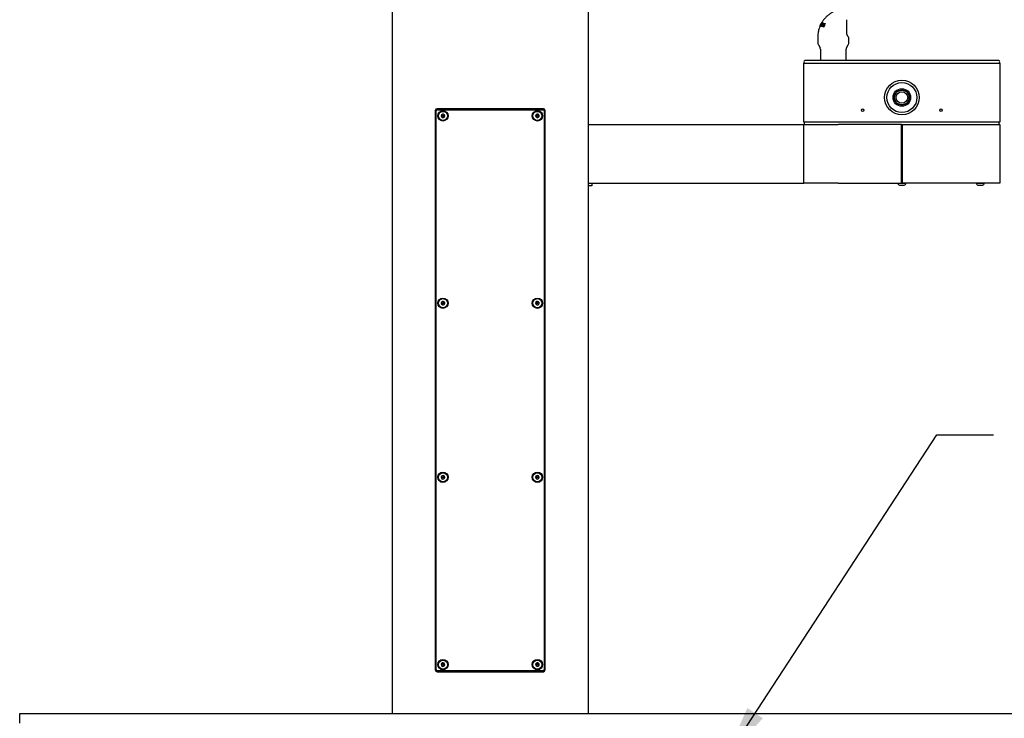
# Model space of a CAD drawing. Units: inches. Extents: x 0.2 to 10.8, y 0.2 to 8.2.
# Drawn here: x 2.5 to 4.6, y 5.2 to 6.7 of the extents above; entities that cross this region are included whole.
import ezdxf

# ---------------------------------------------------------------- set-up
doc = ezdxf.new("R2010")
doc.units = ezdxf.units.IN
doc.header["$MEASUREMENT"] = 0
doc.layers.add('DIM', color=7, linetype='Continuous', lineweight=25)
doc.styles.add('SLDTEXTSTYLE0', font='ARIAL.TTF', dxfattribs={"width": 0.948})
doc.dimstyles.new('SLDDIMSTYLE0', dxfattribs={"dimtxt": 0.101115, "dimasz": 0.12, "dimexe": 0, "dimexo": 0.0625, "dimgap": 0.025279, "dimtad": 0, "dimtih": 1, "dimtoh": 1, "dimdec": 3, "dimlfac": 24, "dimrnd": 1e-09, "dimzin": 12, "dimdsep": 46, "dimlunit": 5, "dimtxsty": 'SLDTEXTSTYLE0', "dimsah": 1, "dimcen": 0.09, "dimadec": 0, "dimazin": 3, "dimtfac": 1, "dimtdec": 3, "dimtmove": 0, "dimatfit": 0, "dimfxl": 0, "dimfrac": 2, "dimtolj": 1, "dimtzin": 12, "dimarcsym": 0})

msp = doc.modelspace()

# ---------------------------------------------------------------- linework, layer by layer
at = {"color": 7, "linetype": 'Continuous', "lineweight": 25}
for p, q in [((3.293291, 6.801564), (3.293291, 5.259897)), ((3.709958, 6.801564), (3.709958, 5.259897)), ((4.202195, 6.718766), (4.202177, 6.718659)), ((4.202302, 6.718922), (4.202225, 6.718831)), ((4.20334, 6.721211), (4.202302, 6.718922)), ((4.203042, 6.719159), (4.203825, 6.721365)), ((4.203303, 6.719177), (4.203042, 6.719159)), ((4.203825, 6.721365), (4.20334, 6.721211)), ((4.204821, 6.724066), (4.203758, 6.722058)), ((4.203758, 6.722058), (4.204145, 6.722181)), ((4.204251, 6.721862), (4.203758, 6.722058)), ((4.204227, 6.719154), (4.20383, 6.719176)), ((4.204145, 6.722181), (4.204932, 6.724019)), ((4.206178, 6.718909), (4.205654, 6.718991)), ((4.205938, 6.726159), (4.206118, 6.726216)), ((4.206705, 6.719814), (4.206301, 6.719974)), ((4.206742, 6.726295), (4.20703, 6.726299)), ((4.208599, 6.726175), (4.20721, 6.722594)), ((4.208232, 6.725227), (4.207882, 6.725365)), ((4.208107, 6.726232), (4.208599, 6.726175)), ((4.208553, 6.726055), (4.208107, 6.726232)), ((4.208497, 6.721191), (4.209082, 6.721074)), ((4.209045, 6.720974), (4.208497, 6.721191)), ((4.209364, 6.719104), (4.210538, 6.718639)), ((4.210611, 6.718624), (4.209537, 6.719049)), ((4.211295, 6.721731), (4.209872, 6.722295)), ((4.209993, 6.72596), (4.210545, 6.72586)), ((4.210482, 6.725767), (4.209993, 6.72596)), ((4.210571, 6.723731), (4.210018, 6.72395)), ((4.210547, 6.71866), (4.210611, 6.718624)), ((4.211706, 6.720912), (4.211121, 6.721144)), ((4.211555, 6.719914), (4.211223, 6.720046)), ((4.212194, 6.721251), (4.211492, 6.719107)), ((4.212916, 6.724448), (4.212362, 6.724668)), ((4.213044, 6.725354), (4.212589, 6.725534)), ((4.212776, 6.723174), (4.212604, 6.723215)), ((4.213321, 6.725156), (4.212776, 6.723174)), ((4.25976, 6.704804), (4.25976, 6.73344)), ((4.197675, 6.695542), (4.197675, 6.685439)), ((4.199077, 6.68022), (4.202774, 6.673816)), ((4.258809, 6.673816), (4.262521, 6.680246)), ((4.263916, 6.685454), (4.263916, 6.694288)), ((4.2035, 6.671108), (4.2035, 6.64648)), ((4.258083, 6.64648), (4.258083, 6.671108)), ((4.168291, 6.516064), (4.168291, 6.641064)), ((4.168291, 6.641064), (4.241208, 6.641064)), ((4.241, 6.64648), (4.171, 6.64648)), ((4.51225, 6.64648), (4.241, 6.64648)), ((4.241208, 6.641064), (4.512041, 6.641064)), ((4.512041, 6.641064), (4.584958, 6.641064)), ((4.58225, 6.64648), (4.51225, 6.64648)), ((4.584958, 6.641064), (4.584958, 6.516064)), ((3.384958, 6.540626), (3.384958, 5.352084)), ((3.387041, 5.353126), (3.387041, 6.539584)), ((3.614646, 6.544272), (3.388604, 6.544272)), ((3.389646, 6.542189), (3.613604, 6.542189)), ((3.414333, 6.544272), (3.414333, 6.542189)), ((3.455166, 6.544272), (3.455166, 6.542189)), ((3.515791, 6.544272), (3.515791, 6.542189)), ((3.552041, 6.544272), (3.552041, 6.542189)), ((3.558708, 6.542189), (3.558708, 6.544272)), ((3.588916, 6.544272), (3.588916, 6.542189)), ((3.616208, 6.539584), (3.616208, 5.353126)), ((3.618291, 5.352084), (3.618291, 6.540626)), ((3.709958, 6.511064), (4.168291, 6.511064)), ((4.241208, 6.516064), (4.168291, 6.516064)), ((4.168291, 6.511064), (4.241208, 6.511064)), ((4.168291, 6.386064), (4.168291, 6.511064)), ((4.16975, 6.511064), (4.16975, 6.516064)), ((4.512041, 6.516064), (4.241208, 6.516064)), ((4.375583, 6.511064), (4.241208, 6.511064)), ((4.375583, 6.386064), (4.375583, 6.511064)), ((4.375583, 6.511064), (4.377666, 6.511064)), ((4.377666, 6.386064), (4.377666, 6.511064)), ((4.377666, 6.511064), (4.512041, 6.511064)), ((4.584958, 6.516064), (4.512041, 6.516064)), ((4.512041, 6.511064), (4.584958, 6.511064)), ((4.5835, 6.511064), (4.5835, 6.516064)), ((4.584958, 6.511064), (4.584958, 6.386064)), ((4.375583, 6.502314), (4.377666, 6.502314)), ((4.375583, 6.500834), (4.377666, 6.500834)), ((4.375583, 6.49398), (4.377666, 6.49398)), ((3.709958, 6.386064), (4.168291, 6.386064)), ((3.717791, 6.386064), (3.717791, 6.384538)), ((3.717791, 6.384538), (3.717791, 6.382172)), ((4.241208, 6.386064), (4.168291, 6.386064)), ((4.241208, 6.386064), (4.375583, 6.386064)), ((4.367521, 6.386064), (4.367521, 6.386022)), ((4.367521, 6.386022), (4.385729, 6.386022)), ((4.375583, 6.392314), (4.377666, 6.392314)), ((4.375583, 6.387314), (4.377666, 6.387314)), ((4.512041, 6.386064), (4.377666, 6.386064)), ((4.385729, 6.386022), (4.385729, 6.386064)), ((4.584958, 6.386064), (4.512041, 6.386064)), ((4.534187, 6.386064), (4.534187, 6.386022)), ((4.534187, 6.386022), (4.552396, 6.386022)), ((4.552396, 6.386022), (4.552396, 6.386064)), ((3.717791, 6.380647), (3.709958, 6.380647)), ((3.717791, 6.382172), (3.717791, 6.380647)), ((4.371416, 6.381814), (4.381833, 6.381814)), ((4.538083, 6.381814), (4.5485, 6.381814)), ((3.388604, 5.348439), (3.614646, 5.348439)), ((3.613604, 5.350522), (3.389646, 5.350522)), ((3.414333, 5.350522), (3.414333, 5.348439)), ((3.462041, 5.350522), (3.462041, 5.348439)), ((3.588916, 5.350522), (3.588916, 5.348439)), ((2.501625, 5.239064), (2.501625, 5.259897)), ((2.501625, 5.259897), (5.501625, 5.259897))]:
    msp.add_line(p, q, dxfattribs=at)
for centre, radius in [((4.376625, 6.568147), 0.036667), ((4.376625, 6.568147), 0.031875), ((4.376625, 6.568147), 0.018646), ((4.376625, 6.568147), 0.016042), ((4.376625, 6.568147), 0.015667), ((4.376625, 6.568147), 0.012335), ((3.401312, 6.529168), 0.010938), ((3.401312, 6.529168), 0.009625), ((3.401312, 6.529168), 0.000814), ((3.601937, 6.529168), 0.010938), ((3.601937, 6.529168), 0.009625), ((3.601937, 6.529168), 0.000814), ((4.293291, 6.541272), 0.002604), ((4.459958, 6.541272), 0.002604), ((3.401312, 6.131251), 0.010937), ((3.401312, 6.131251), 0.009625), ((3.401312, 6.131251), 0.000814), ((3.601937, 6.131251), 0.010938), ((3.601937, 6.131251), 0.009625), ((3.601937, 6.131251), 0.000814), ((3.401312, 5.761459), 0.010937), ((3.401312, 5.761459), 0.009625), ((3.401312, 5.761459), 0.000814), ((3.601937, 5.761459), 0.010937), ((3.601937, 5.761459), 0.009625), ((3.601937, 5.761459), 0.000814), ((3.401312, 5.363543), 0.010938), ((3.401312, 5.363543), 0.009625), ((3.401312, 5.363543), 0.000814), ((3.601937, 5.363543), 0.010938), ((3.601937, 5.363543), 0.009625), ((3.601937, 5.363543), 0.000814)]:
    msp.add_circle(centre, radius, dxfattribs=at)
for centre, radius, start, end in [((4.2535, 6.685454), 0.010417, 330, 0), ((4.198083, 6.671108), 0.005417, 0, 30), ((4.2635, 6.671108), 0.005417, 150, 180), ((4.171, 6.643772), 0.002708, 90, 180), ((4.171, 6.643772), 0.002708, 180, 270), ((4.58225, 6.643772), 0.002708, 360, 90), ((4.58225, 6.643772), 0.002708, 270, 0), ((3.388604, 6.540626), 0.003646, 90, 180), ((3.389646, 6.539584), 0.002604, 90, 180), ((3.401312, 6.529168), 0.003759, 150, 210), ((3.401312, 6.529168), 0.003759, 90, 150), ((3.401312, 6.529168), 0.003759, 30, 90), ((3.401312, 6.529168), 0.003759, 330, 30), ((3.601937, 6.529168), 0.003759, 159.122903, 219.122903), ((3.601937, 6.529168), 0.003759, 99.122903, 159.122903), ((3.601937, 6.529168), 0.003759, 39.122903, 99.122903), ((3.601937, 6.529168), 0.003759, 339.122903, 39.122903), ((3.613604, 6.539584), 0.002604, 0, 90), ((3.614646, 6.540626), 0.003646, 0, 90), ((3.401312, 6.529168), 0.003759, 210, 270), ((3.401312, 6.529168), 0.003759, 270, 330), ((3.601937, 6.529168), 0.003759, 219.122903, 279.122903), ((3.601937, 6.529168), 0.003759, 279.122903, 339.122903), ((4.376625, 6.390543), 0.010165, 206.40672, 239.17677), ((4.376625, 6.390543), 0.010165, 300.82323, 333.59328), ((4.543291, 6.390543), 0.010165, 206.40672, 239.17677), ((4.543291, 6.390543), 0.010165, 300.82323, 333.59328), ((3.401312, 6.131251), 0.003759, 166.438358, 226.438358), ((3.401312, 6.131251), 0.003759, 106.438358, 166.438358), ((3.401312, 6.131251), 0.003759, 46.438358, 106.438358), ((3.401312, 6.131251), 0.003759, 346.438358, 46.438358), ((3.601937, 6.131251), 0.003759, 171.786789, 231.786789), ((3.601937, 6.131251), 0.003759, 111.786789, 171.786789), ((3.601937, 6.131251), 0.003759, 51.786789, 111.786789), ((3.601937, 6.131251), 0.003759, 351.786789, 51.786789), ((3.401312, 6.131251), 0.003759, 226.438358, 286.438358), ((3.401312, 6.131251), 0.003759, 286.438358, 346.438358), ((3.601937, 6.131251), 0.003759, 231.786789, 291.786789), ((3.601937, 6.131251), 0.003759, 291.786789, 351.786789), ((3.401312, 5.761459), 0.003759, 174.907439, 234.907439), ((3.401312, 5.761459), 0.003759, 114.907439, 174.907439), ((3.401312, 5.761459), 0.003759, 234.907439, 294.907439), ((3.401312, 5.761459), 0.003759, 54.907439, 114.907439), ((3.401312, 5.761459), 0.003759, 294.907439, 354.907439), ((3.401312, 5.761459), 0.003759, 354.907439, 54.907439), ((3.601937, 5.761459), 0.003759, 175.464814, 235.464814), ((3.601937, 5.761459), 0.003759, 115.464814, 175.464814), ((3.601937, 5.761459), 0.003759, 235.464814, 295.464814), ((3.601937, 5.761459), 0.003759, 55.464814, 115.464814), ((3.601937, 5.761459), 0.003759, 295.464814, 355.464814), ((3.601937, 5.761459), 0.003759, 355.464814, 55.464814), ((3.401312, 5.363543), 0.003759, 173.130102, 233.130102), ((3.401312, 5.363543), 0.003759, 113.130102, 173.130102), ((3.401312, 5.363543), 0.003759, 233.130102, 293.130102), ((3.401312, 5.363543), 0.003759, 53.130102, 113.130102), ((3.401312, 5.363543), 0.003759, 293.130102, 353.130102), ((3.401312, 5.363543), 0.003759, 353.130102, 53.130102), ((3.601937, 5.363543), 0.003759, 167.763442, 227.763442), ((3.601937, 5.363543), 0.003759, 107.763442, 167.763442), ((3.601937, 5.363543), 0.003759, 227.763442, 287.763442), ((3.601937, 5.363543), 0.003759, 47.763442, 107.763442), ((3.601937, 5.363543), 0.003759, 287.763442, 347.763442), ((3.601937, 5.363543), 0.003759, 347.763442, 47.763442), ((3.388604, 5.352084), 0.003646, 180, 270), ((3.389646, 5.353126), 0.002604, 180, 270), ((3.613604, 5.353126), 0.002604, 270, 0), ((3.614646, 5.352084), 0.003646, 270, 0)]:
    msp.add_arc(centre, radius, start, end, dxfattribs=at)
for points, knots in [([(4.250208, 6.756635), (4.247866, 6.75622), (4.24299, 6.755356), (4.236058, 6.75291), (4.229666, 6.74985), (4.223784, 6.746175), (4.218703, 6.742163), (4.214411, 6.737969), (4.211503, 6.734589), (4.209497, 6.731941), (4.208143, 6.729991), (4.206997, 6.728183), (4.206197, 6.726826), (4.205757, 6.726002), (4.205623, 6.725751)], [0, 0, 0, 0, 0.12631428, 0.26295939, 0.39002185, 0.50434314, 0.6334697, 0.73574629, 0.82346513, 0.87015677, 0.91240626, 0.95030096, 0.98487894, 1, 1, 1, 1]), ([(4.202347, 6.718828), (4.201642, 6.716998), (4.199932, 6.712552), (4.198118, 6.704736), (4.197831, 6.698767), (4.197675, 6.695542)], [0, 0, 0, 0, 0.24340645, 0.59114558, 1, 1, 1, 1]), ([(4.205629, 6.725882), (4.205001, 6.724728), (4.203743, 6.722415), (4.202712, 6.719984), (4.202195, 6.718766)], [0, 0, 0, 0, 0.49891095, 1, 1, 1, 1]), ([(4.202225, 6.718831), (4.202769, 6.720079), (4.20386, 6.722583), (4.205244, 6.724964), (4.205938, 6.726159)], [0, 0, 0, 0, 0.49851791, 1, 1, 1, 1]), ([(4.206118, 6.726216), (4.20558, 6.725083), (4.204503, 6.722809), (4.203704, 6.72039), (4.203303, 6.719177)], [0, 0, 0, 0, 0.498608031, 1, 1, 1, 1]), ([(4.20383, 6.719176), (4.204253, 6.720391), (4.205101, 6.722826), (4.206194, 6.725136), (4.206742, 6.726295)], [0, 0, 0, 0, 0.49882662, 1, 1, 1, 1]), ([(4.207286, 6.72446), (4.206742, 6.723595), (4.205654, 6.721863), (4.204703, 6.720058), (4.204227, 6.719154)], [0, 0, 0, 0, 0.4993226, 1, 1, 1, 1]), ([(4.204998, 6.72165), (4.204905, 6.721407), (4.204767, 6.721042), (4.204589, 6.720553), (4.204502, 6.720307), (4.204458, 6.720184)], [0, 0, 0, 0, 0.49995198, 0.74997017, 1, 1, 1, 1]), ([(4.204458, 6.720184), (4.204515, 6.720291), (4.204656, 6.720557), (4.204885, 6.720983), (4.205061, 6.7213), (4.205149, 6.721458)], [0, 0, 0, 0, 0.249975013, 0.62497089, 1, 1, 1, 1]), ([(4.205579, 6.725387), (4.205451, 6.725164), (4.205258, 6.724828), (4.205006, 6.724389), (4.204883, 6.724174), (4.204821, 6.724066)], [0, 0, 0, 0, 0.49577634, 0.74732915, 1, 1, 1, 1]), ([(4.204932, 6.724019), (4.204984, 6.724134), (4.205116, 6.724421), (4.20533, 6.724877), (4.205496, 6.725217), (4.205579, 6.725387)], [0, 0, 0, 0, 0.24996684, 0.62496064, 1, 1, 1, 1]), ([(4.20703, 6.726299), (4.206666, 6.725538), (4.205937, 6.724016), (4.205311, 6.722439), (4.204998, 6.72165)], [0, 0, 0, 0, 0.49950463, 1, 1, 1, 1]), ([(4.205149, 6.721458), (4.205613, 6.722269), (4.206542, 6.723892), (4.207585, 6.725451), (4.208107, 6.726232)], [0, 0, 0, 0, 0.49943167, 1, 1, 1, 1]), ([(4.205654, 6.718991), (4.205931, 6.719932), (4.206487, 6.721819), (4.207192, 6.723639), (4.207545, 6.72455)], [0, 0, 0, 0, 0.49927941, 1, 1, 1, 1]), ([(4.210545, 6.72586), (4.209759, 6.724739), (4.208184, 6.722493), (4.206848, 6.720105), (4.206178, 6.718909)], [0, 0, 0, 0, 0.49878229, 1, 1, 1, 1]), ([(4.20721, 6.722594), (4.207057, 6.722163), (4.206828, 6.721515), (4.206526, 6.720638), (4.206376, 6.720196), (4.206301, 6.719974)], [0, 0, 0, 0, 0.49961714, 0.74975304, 1, 1, 1, 1]), ([(4.206301, 6.719974), (4.206367, 6.720097), (4.206534, 6.720404), (4.206806, 6.720892), (4.207013, 6.721256), (4.207117, 6.721438)], [0, 0, 0, 0, 0.24996964, 0.62496483, 1, 1, 1, 1]), ([(4.207117, 6.721438), (4.207571, 6.722206), (4.20848, 6.723743), (4.209488, 6.725221), (4.209993, 6.72596)], [0, 0, 0, 0, 0.49949565, 1, 1, 1, 1]), ([(4.207882, 6.725365), (4.207782, 6.725215), (4.207631, 6.72499), (4.207433, 6.724688), (4.207335, 6.724536), (4.207286, 6.72446)], [0, 0, 0, 0, 0.49997874, 0.74998691, 1, 1, 1, 1]), ([(4.207545, 6.72455), (4.207573, 6.724618), (4.207642, 6.724788), (4.207754, 6.72506), (4.207839, 6.725264), (4.207882, 6.725365)], [0, 0, 0, 0, 0.24998678, 0.62498954, 1, 1, 1, 1]), ([(4.209223, 6.718201), (4.209059, 6.718247), (4.208726, 6.718342), (4.208335, 6.718644), (4.208101, 6.719152), (4.208085, 6.719837), (4.208234, 6.720547), (4.208418, 6.720998), (4.208497, 6.721191)], [0, 0, 0, 0, 0.17752243, 0.36054285, 0.5335101, 0.70699399, 0.87425473, 1, 1, 1, 1]), ([(4.209082, 6.721074), (4.209051, 6.720992), (4.208991, 6.720833), (4.20892, 6.720604), (4.208876, 6.720425), (4.20885, 6.720294), (4.208831, 6.720172), (4.208818, 6.720024), (4.208825, 6.719844), (4.208859, 6.71967), (4.20891, 6.719543), (4.20897, 6.71943), (4.209042, 6.719328), (4.209134, 6.719239), (4.209222, 6.719176), (4.209294, 6.719134), (4.209372, 6.719099), (4.209453, 6.719073), (4.209509, 6.719057), (4.209537, 6.719049)], [0, 0, 0, 0, 0.0812555, 0.15687703, 0.22683495, 0.26084429, 0.29030627, 0.35244499, 0.41984998, 0.49852846, 0.57821178, 0.61238644, 0.68614423, 0.77117846, 0.81675145, 0.86226087, 0.9080326, 0.95393811, 1, 1, 1, 1]), ([(4.211492, 6.719107), (4.211312, 6.718925), (4.210954, 6.718562), (4.210412, 6.718294), (4.20994, 6.718169), (4.209553, 6.718142), (4.209326, 6.718183), (4.209223, 6.718201)], [0, 0, 0, 0, 0.23650745, 0.47206442, 0.65498323, 0.8431307, 1, 1, 1, 1]), ([(4.209537, 6.719049), (4.209583, 6.71904), (4.209675, 6.719022), (4.209825, 6.719016), (4.209981, 6.719026), (4.210151, 6.71906), (4.210332, 6.719122), (4.210512, 6.719214), (4.210685, 6.719333), (4.210839, 6.719478), (4.210987, 6.719646), (4.211097, 6.719803), (4.211173, 6.71994), (4.211206, 6.72001), (4.211223, 6.720046)], [0, 0, 0, 0, 0.09009976, 0.18059498, 0.27275328, 0.36571838, 0.46582097, 0.56782588, 0.65273624, 0.74030608, 0.82521949, 0.91272388, 0.95616921, 1, 1, 1, 1]), ([(4.209872, 6.722295), (4.20983, 6.722379), (4.209744, 6.722549), (4.209696, 6.7229), (4.209759, 6.723349), (4.209903, 6.723721), (4.210002, 6.723918), (4.210018, 6.72395)], [0, 0, 0, 0, 0.21846957, 0.4442334, 0.69741418, 0.95032845, 1, 1, 1, 1]), ([(4.211121, 6.721144), (4.211012, 6.721245), (4.210792, 6.721447), (4.21045, 6.7217), (4.210125, 6.721959), (4.209956, 6.722183), (4.209872, 6.722295)], [0, 0, 0, 0, 0.249577804, 0.500252454, 0.749240861, 1, 1, 1, 1]), ([(4.210187, 6.71784), (4.210126, 6.717859), (4.20996, 6.717912), (4.209889, 6.7183), (4.209985, 6.71876), (4.210004, 6.71885)], [0, 0, 0, 0, 0.32143756, 0.86629384, 1, 1, 1, 1]), ([(4.210018, 6.72395), (4.210146, 6.724165), (4.210404, 6.724595), (4.210909, 6.725106), (4.211516, 6.725484), (4.212089, 6.725609), (4.212448, 6.725555), (4.212589, 6.725534)], [0, 0, 0, 0, 0.18114173, 0.36289272, 0.54200599, 0.82073833, 1, 1, 1, 1]), ([(4.210647, 6.723893), (4.210618, 6.723835), (4.210549, 6.723694), (4.210477, 6.723458), (4.21048, 6.723313), (4.210482, 6.723239)], [0, 0, 0, 0, 0.252324325, 0.616945606, 1, 1, 1, 1]), ([(4.210482, 6.723239), (4.210509, 6.72316), (4.210564, 6.722999), (4.210838, 6.722719), (4.211305, 6.722404), (4.211691, 6.722044), (4.211885, 6.721864)], [0, 0, 0, 0, 0.11460742, 0.23501866, 0.61755398, 1, 1, 1, 1]), ([(4.210611, 6.718624), (4.210677, 6.718638), (4.21081, 6.718666), (4.211069, 6.718938), (4.211342, 6.719393), (4.211484, 6.71974), (4.211555, 6.719914)], [0, 0, 0, 0, 0.28091717, 0.56081274, 0.7805018, 1, 1, 1, 1]), ([(4.212167, 6.724728), (4.212123, 6.724737), (4.212034, 6.724756), (4.211893, 6.724765), (4.211747, 6.724762), (4.211598, 6.724735), (4.211449, 6.72469), (4.2113, 6.724613), (4.211149, 6.724508), (4.211011, 6.724389), (4.210887, 6.724257), (4.21079, 6.724131), (4.210709, 6.724008), (4.210668, 6.723932), (4.210647, 6.723893)], [0, 0, 0, 0, 0.097150434, 0.194616719, 0.293440708, 0.393195327, 0.480830041, 0.570453675, 0.658255586, 0.748253634, 0.819089071, 0.892079949, 0.945639835, 1, 1, 1, 1]), ([(4.211223, 6.720046), (4.211266, 6.720157), (4.211353, 6.720382), (4.21136, 6.720714), (4.211267, 6.720965), (4.211168, 6.721086), (4.211121, 6.721144)], [0, 0, 0, 0, 0.24163531, 0.48607105, 0.75669435, 1, 1, 1, 1]), ([(4.211295, 6.721731), (4.211282, 6.721822), (4.211258, 6.721983), (4.2113, 6.722251), (4.211318, 6.722367)], [0, 0, 0, 0, 0.568472758, 1, 1, 1, 1]), ([(4.211706, 6.720912), (4.21166, 6.721006), (4.211584, 6.72116), (4.211458, 6.721332), (4.21136, 6.721497), (4.211317, 6.721653), (4.211295, 6.721731)], [0, 0, 0, 0, 0.33993933, 0.56002492, 0.78008245, 1, 1, 1, 1]), ([(4.211555, 6.719914), (4.211599, 6.720041), (4.211687, 6.720296), (4.211756, 6.720685), (4.211725, 6.720826), (4.211706, 6.720912)], [0, 0, 0, 0, 0.2800885, 0.55997049, 1, 1, 1, 1]), ([(4.211885, 6.721864), (4.211949, 6.72178), (4.21208, 6.721607), (4.212156, 6.721371), (4.212194, 6.721251)], [0, 0, 0, 0, 0.49367545, 1, 1, 1, 1]), ([(4.212604, 6.723215), (4.212614, 6.723239), (4.212644, 6.72331), (4.212692, 6.723429), (4.212738, 6.723573), (4.212768, 6.723693), (4.212794, 6.723823), (4.21281, 6.723963), (4.212803, 6.724123), (4.212773, 6.724267), (4.212729, 6.724362), (4.21268, 6.724437), (4.212629, 6.724498), (4.212554, 6.724563), (4.212475, 6.724615), (4.212397, 6.724655), (4.212322, 6.724684), (4.212245, 6.724707), (4.212193, 6.724721), (4.212167, 6.724728)], [0, 0, 0, 0, 0.0301072, 0.09047779, 0.15137831, 0.21287931, 0.24380805, 0.3218146, 0.40099042, 0.4789582, 0.5581047, 0.58709729, 0.6475, 0.71366016, 0.78497398, 0.83850896, 0.89219674, 0.94603405, 1, 1, 1, 1]), ([(4.21233, 6.724791), (4.212381, 6.724865), (4.212674, 6.725284), (4.212877, 6.725322), (4.213044, 6.725354)], [0, 0, 0, 0, 0.1756458, 1, 1, 1, 1]), ([(4.212589, 6.725534), (4.212723, 6.725498), (4.212994, 6.725425), (4.213211, 6.725247), (4.213321, 6.725156)], [0, 0, 0, 0, 0.494987863, 1, 1, 1, 1]), ([(4.212708, 6.723174), (4.212778, 6.723393), (4.212918, 6.723832), (4.212978, 6.724375), (4.212861, 6.724415), (4.2128, 6.724435)], [0, 0, 0, 0, 0.32372852, 0.64526188, 1, 1, 1, 1]), ([(4.260266, 6.701467), (4.260195, 6.70169), (4.259994, 6.702317), (4.259793, 6.703485), (4.259786, 6.704412), (4.259783, 6.704807)], [0, 0, 0, 0, 0.23922727, 0.67540229, 1, 1, 1, 1]), ([(4.26295, 6.69685), (4.262934, 6.69687), (4.262749, 6.697117), (4.262455, 6.697415), (4.261921, 6.698068), (4.261268, 6.69905), (4.2607, 6.700115), (4.260392, 6.701035), (4.260254, 6.701448)], [0, 0, 0, 0, 0.01655217, 0.20279257, 0.49048865, 0.69113609, 0.86144456, 1, 1, 1, 1]), ([(4.263902, 6.694445), (4.263861, 6.694788), (4.263775, 6.695508), (4.263366, 6.696297), (4.263084, 6.696675), (4.262946, 6.696859)], [0, 0, 0, 0, 0.31760418, 0.66606975, 1, 1, 1, 1]), ([(4.197732, 6.685441), (4.197739, 6.68486), (4.197755, 6.683545), (4.198262, 6.681765), (4.198864, 6.680681), (4.19911, 6.680238)], [0, 0, 0, 0, 0.31890688, 0.72148874, 1, 1, 1, 1]), ([(3.401312, 6.532927), (3.400846, 6.532658), (3.400049, 6.532197), (3.39889, 6.531528), (3.398313, 6.531195), (3.398057, 6.531047)], [0, 0, 0, 0, 0.439122093, 0.751371364, 1, 1, 1, 1]), ([(3.398057, 6.531047), (3.398057, 6.530832), (3.398057, 6.53023), (3.398057, 6.529115), (3.398057, 6.528047), (3.398057, 6.527467), (3.398057, 6.527288)], [0, 0, 0, 0, 0.18180122, 0.5087615, 0.84873549, 1, 1, 1, 1]), ([(3.404567, 6.531047), (3.404101, 6.531316), (3.403304, 6.531777), (3.402145, 6.532446), (3.401568, 6.532779), (3.401312, 6.532927)], [0, 0, 0, 0, 0.43912209, 0.75137136, 1, 1, 1, 1]), ([(3.404567, 6.527288), (3.404567, 6.527467), (3.404567, 6.528047), (3.404567, 6.529115), (3.404567, 6.53023), (3.404567, 6.530832), (3.404567, 6.531047)], [0, 0, 0, 0, 0.15126451, 0.4912385, 0.81819878, 1, 1, 1, 1]), ([(3.601341, 6.532879), (3.600924, 6.532539), (3.600209, 6.531959), (3.599171, 6.531114), (3.598654, 6.530694), (3.598425, 6.530507)], [0, 0, 0, 0, 0.43912209, 0.75137136, 1, 1, 1, 1]), ([(3.598425, 6.530507), (3.598459, 6.530295), (3.598555, 6.529701), (3.598731, 6.5286), (3.598901, 6.527545), (3.598993, 6.526972), (3.599021, 6.526796)], [0, 0, 0, 0, 0.18180122, 0.5087615, 0.84873549, 1, 1, 1, 1]), ([(3.604853, 6.53154), (3.60435, 6.531731), (3.60349, 6.532059), (3.60224, 6.532536), (3.601617, 6.532774), (3.601341, 6.532879)], [0, 0, 0, 0, 0.43912209, 0.75137136, 1, 1, 1, 1]), ([(3.605449, 6.527828), (3.605421, 6.528005), (3.605329, 6.528577), (3.60516, 6.529632), (3.604983, 6.530733), (3.604887, 6.531327), (3.604853, 6.53154)], [0, 0, 0, 0, 0.15126451, 0.4912385, 0.81819878, 1, 1, 1, 1]), ([(3.398057, 6.527288), (3.398523, 6.527019), (3.39932, 6.526559), (3.40048, 6.52589), (3.401056, 6.525557), (3.401312, 6.525409)], [0, 0, 0, 0, 0.43912209, 0.75137136, 1, 1, 1, 1]), ([(3.401312, 6.525409), (3.401778, 6.525678), (3.402576, 6.526138), (3.403735, 6.526808), (3.404312, 6.527141), (3.404567, 6.527288)], [0, 0, 0, 0, 0.439122093, 0.751371364, 1, 1, 1, 1]), ([(3.599021, 6.526796), (3.599524, 6.526604), (3.600384, 6.526276), (3.601635, 6.525799), (3.602257, 6.525562), (3.602533, 6.525457)], [0, 0, 0, 0, 0.43912209, 0.75137136, 1, 1, 1, 1]), ([(3.602533, 6.525457), (3.602951, 6.525796), (3.603665, 6.526377), (3.604703, 6.527222), (3.60522, 6.527642), (3.605449, 6.527828)], [0, 0, 0, 0, 0.43912209, 0.75137136, 1, 1, 1, 1]), ([(4.375583, 6.502109), (4.376164, 6.502113), (4.376859, 6.502119), (4.377553, 6.502124), (4.377666, 6.502125)], [0, 0, 0, 0, 0.83673041, 1, 1, 1, 1]), ([(3.400249, 6.134856), (3.399878, 6.134466), (3.399243, 6.133799), (3.398321, 6.132829), (3.397862, 6.132347), (3.397658, 6.132133)], [0, 0, 0, 0, 0.43912209, 0.75137136, 1, 1, 1, 1]), ([(3.397658, 6.132133), (3.397719, 6.131926), (3.397889, 6.131349), (3.398205, 6.13028), (3.398507, 6.129255), (3.398671, 6.128699), (3.398722, 6.128527)], [0, 0, 0, 0, 0.18180122, 0.5087615, 0.84873549, 1, 1, 1, 1]), ([(3.403902, 6.133975), (3.403379, 6.134101), (3.402484, 6.134317), (3.401183, 6.134631), (3.400536, 6.134787), (3.400249, 6.134856)], [0, 0, 0, 0, 0.43912209, 0.75137136, 1, 1, 1, 1]), ([(3.404966, 6.13037), (3.404916, 6.130541), (3.404752, 6.131097), (3.404449, 6.132122), (3.404134, 6.133191), (3.403963, 6.133769), (3.403902, 6.133975)], [0, 0, 0, 0, 0.15126451, 0.4912385, 0.81819878, 1, 1, 1, 1]), ([(3.600542, 6.134741), (3.600209, 6.134319), (3.59964, 6.133595), (3.598812, 6.132544), (3.5984, 6.13202), (3.598217, 6.131788)], [0, 0, 0, 0, 0.43912209, 0.75137136, 1, 1, 1, 1]), ([(3.598217, 6.131788), (3.598297, 6.131588), (3.59852, 6.131029), (3.598934, 6.129994), (3.599331, 6.129002), (3.599546, 6.128464), (3.599612, 6.128298)], [0, 0, 0, 0, 0.18180122, 0.5087615, 0.84873549, 1, 1, 1, 1]), ([(3.604262, 6.134204), (3.60373, 6.134281), (3.602818, 6.134413), (3.601494, 6.134604), (3.600834, 6.134699), (3.600542, 6.134741)], [0, 0, 0, 0, 0.43912209, 0.75137136, 1, 1, 1, 1]), ([(3.605657, 6.130714), (3.605591, 6.13088), (3.605376, 6.131418), (3.604979, 6.132411), (3.604566, 6.133446), (3.604342, 6.134005), (3.604262, 6.134204)], [0, 0, 0, 0, 0.15126451, 0.4912385, 0.81819878, 1, 1, 1, 1]), ([(3.398722, 6.128527), (3.399245, 6.128401), (3.40014, 6.128185), (3.401441, 6.127871), (3.402089, 6.127715), (3.402376, 6.127646)], [0, 0, 0, 0, 0.43912209, 0.75137136, 1, 1, 1, 1]), ([(3.402376, 6.127646), (3.402747, 6.128036), (3.403381, 6.128703), (3.404304, 6.129673), (3.404763, 6.130156), (3.404966, 6.13037)], [0, 0, 0, 0, 0.43912209, 0.75137136, 1, 1, 1, 1]), ([(3.599612, 6.128298), (3.600145, 6.128221), (3.601056, 6.128089), (3.602381, 6.127898), (3.60304, 6.127803), (3.603332, 6.127761)], [0, 0, 0, 0, 0.43912209, 0.75137136, 1, 1, 1, 1]), ([(3.603332, 6.127761), (3.603665, 6.128184), (3.604235, 6.128907), (3.605063, 6.129959), (3.605475, 6.130482), (3.605657, 6.130714)], [0, 0, 0, 0, 0.43912209, 0.75137136, 1, 1, 1, 1]), ([(3.399729, 5.764869), (3.39942, 5.764428), (3.39889, 5.763675), (3.398121, 5.76258), (3.397738, 5.762035), (3.397568, 5.761793)], [0, 0, 0, 0, 0.43912209, 0.75137136, 1, 1, 1, 1]), ([(3.397568, 5.761793), (3.397659, 5.761598), (3.397912, 5.761052), (3.398382, 5.760041), (3.398832, 5.759072), (3.399076, 5.758546), (3.399151, 5.758384)], [0, 0, 0, 0, 0.18180122, 0.5087615, 0.84873549, 1, 1, 1, 1]), ([(3.399151, 5.758384), (3.399687, 5.758336), (3.400604, 5.758254), (3.401938, 5.758136), (3.402601, 5.758076), (3.402895, 5.75805)], [0, 0, 0, 0, 0.43912209, 0.75137136, 1, 1, 1, 1]), ([(3.403473, 5.764535), (3.402937, 5.764583), (3.40202, 5.764664), (3.400687, 5.764783), (3.400023, 5.764842), (3.399729, 5.764869)], [0, 0, 0, 0, 0.43912209, 0.75137136, 1, 1, 1, 1]), ([(3.402895, 5.75805), (3.403205, 5.758491), (3.403734, 5.759244), (3.404503, 5.760339), (3.404886, 5.760884), (3.405056, 5.761126)], [0, 0, 0, 0, 0.43912209, 0.75137136, 1, 1, 1, 1]), ([(3.405056, 5.761126), (3.404981, 5.761288), (3.404737, 5.761813), (3.404287, 5.762783), (3.403817, 5.763794), (3.403564, 5.76434), (3.403473, 5.764535)], [0, 0, 0, 0, 0.15126451, 0.4912385, 0.81819878, 1, 1, 1, 1]), ([(3.600321, 5.764853), (3.600016, 5.76441), (3.599494, 5.763651), (3.598735, 5.762549), (3.598358, 5.762), (3.59819, 5.761757)], [0, 0, 0, 0, 0.43912209, 0.75137136, 1, 1, 1, 1]), ([(3.59819, 5.761757), (3.598283, 5.761562), (3.598541, 5.761019), (3.599021, 5.760013), (3.59948, 5.759048), (3.59973, 5.758524), (3.599806, 5.758363)], [0, 0, 0, 0, 0.18180122, 0.5087615, 0.84873549, 1, 1, 1, 1]), ([(3.599806, 5.758363), (3.600343, 5.75832), (3.601261, 5.758248), (3.602595, 5.758142), (3.603259, 5.758089), (3.603553, 5.758066)], [0, 0, 0, 0, 0.43912209, 0.75137136, 1, 1, 1, 1]), ([(3.604068, 5.764556), (3.603532, 5.764598), (3.602614, 5.764671), (3.60128, 5.764777), (3.600615, 5.76483), (3.600321, 5.764853)], [0, 0, 0, 0, 0.43912209, 0.75137136, 1, 1, 1, 1]), ([(3.603553, 5.758066), (3.603858, 5.758509), (3.60438, 5.759268), (3.605139, 5.76037), (3.605517, 5.760919), (3.605684, 5.761162)], [0, 0, 0, 0, 0.43912209, 0.75137136, 1, 1, 1, 1]), ([(3.605684, 5.761162), (3.605607, 5.761323), (3.605358, 5.761847), (3.604899, 5.762812), (3.604419, 5.763818), (3.604161, 5.764362), (3.604068, 5.764556)], [0, 0, 0, 0, 0.15126451, 0.4912385, 0.81819878, 1, 1, 1, 1]), ([(3.399836, 5.366999), (3.399513, 5.366569), (3.39896, 5.365832), (3.398157, 5.364762), (3.397758, 5.364229), (3.39758, 5.363992)], [0, 0, 0, 0, 0.43912209, 0.75137136, 1, 1, 1, 1]), ([(3.39758, 5.363992), (3.397665, 5.363795), (3.397901, 5.363241), (3.398339, 5.362216), (3.398759, 5.361233), (3.398987, 5.3607), (3.399057, 5.360536)], [0, 0, 0, 0, 0.18180122, 0.5087615, 0.84873549, 1, 1, 1, 1]), ([(3.399057, 5.360536), (3.399591, 5.360471), (3.400505, 5.360361), (3.401834, 5.360201), (3.402496, 5.360121), (3.402789, 5.360086)], [0, 0, 0, 0, 0.43912209, 0.75137136, 1, 1, 1, 1]), ([(3.403567, 5.36655), (3.403033, 5.366614), (3.402119, 5.366724), (3.40079, 5.366884), (3.400129, 5.366964), (3.399836, 5.366999)], [0, 0, 0, 0, 0.43912209, 0.75137136, 1, 1, 1, 1]), ([(3.402789, 5.360086), (3.403112, 5.360517), (3.403664, 5.361253), (3.404467, 5.362324), (3.404867, 5.362857), (3.405044, 5.363093)], [0, 0, 0, 0, 0.43912209, 0.75137136, 1, 1, 1, 1]), ([(3.405044, 5.363093), (3.404974, 5.363257), (3.404746, 5.36379), (3.404326, 5.364773), (3.403888, 5.365798), (3.403652, 5.366352), (3.403567, 5.36655)], [0, 0, 0, 0, 0.15126451, 0.4912385, 0.81819878, 1, 1, 1, 1]), ([(3.60079, 5.367122), (3.600429, 5.366724), (3.59981, 5.366042), (3.59891, 5.365051), (3.598462, 5.364558), (3.598264, 5.364339)], [0, 0, 0, 0, 0.43912209, 0.75137136, 1, 1, 1, 1]), ([(3.598264, 5.364339), (3.598329, 5.364135), (3.598513, 5.363561), (3.598853, 5.3625), (3.599179, 5.361482), (3.599356, 5.36093), (3.599411, 5.36076)], [0, 0, 0, 0, 0.18180122, 0.5087615, 0.84873549, 1, 1, 1, 1]), ([(3.599411, 5.36076), (3.599936, 5.360646), (3.600836, 5.360451), (3.602144, 5.360167), (3.602795, 5.360026), (3.603084, 5.359963)], [0, 0, 0, 0, 0.43912209, 0.75137136, 1, 1, 1, 1]), ([(3.604464, 5.366326), (3.603938, 5.36644), (3.603038, 5.366635), (3.60173, 5.366919), (3.601079, 5.36706), (3.60079, 5.367122)], [0, 0, 0, 0, 0.43912209, 0.75137136, 1, 1, 1, 1]), ([(3.603084, 5.359963), (3.603446, 5.360362), (3.604065, 5.361043), (3.604964, 5.362034), (3.605412, 5.362527), (3.605611, 5.362746)], [0, 0, 0, 0, 0.43912209, 0.75137136, 1, 1, 1, 1]), ([(3.605611, 5.362746), (3.605556, 5.362916), (3.605379, 5.363468), (3.605053, 5.364486), (3.604713, 5.365548), (3.604529, 5.366121), (3.604464, 5.366326)], [0, 0, 0, 0, 0.15126451, 0.4912385, 0.81819878, 1, 1, 1, 1])]:
    msp.add_open_spline(points, degree=3, knots=knots, dxfattribs=at)

# ---------------------------------------------------------------- leaders
at = {"layer": 'DIM'}
msp.add_leader([(3.998976, 5.159947), (4.45122, 5.851574), (4.57122, 5.851574)], dimstyle='SLDDIMSTYLE0', dxfattribs=at)

doc.saveas('drawing.dxf')
